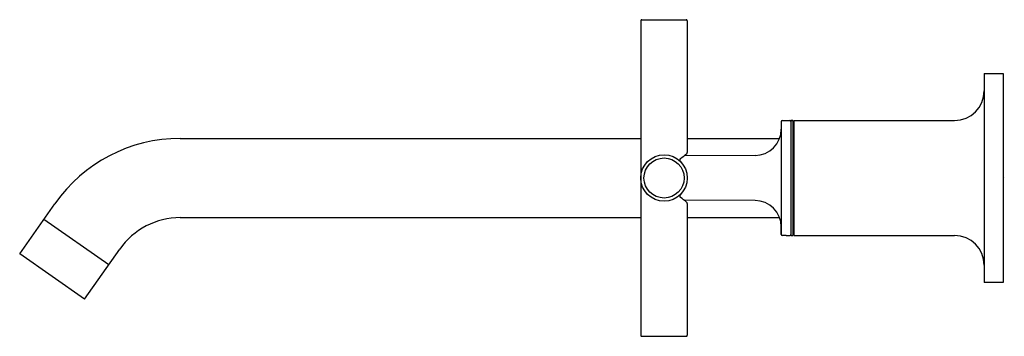
# Model space of a CAD drawing. Extents: x 3714.78 to 3724.1, y 98.35 to 101.35.
import ezdxf

# ---------------------------------------------------------------- set-up
doc = ezdxf.new("R2010")
doc.units = 0
doc.header["$LTSCALE"] = 0.64311
doc.layers.get('0').update_dxf_attribs({"color": 255, "linetype": 'CONTINUOUS'})
doc.layers.get('DEFPOINTS').update_dxf_attribs({"linetype": 'CONTINUOUS'})
doc.styles.get("Standard").update_dxf_attribs({"font": 'txt', "width": 0.8})

msp = doc.modelspace()

# ---------------------------------------------------------------- linework, layer by layer
for p, q in [((3720.6633, 101.3439), (3720.6633, 98.3639)), ((3720.6733, 101.3539), (3721.0933, 101.3539)), ((3721.1033, 101.3439), (3721.1033, 100.0961)), ((3723.9133, 100.8439), (3724.0933, 100.8439)), ((3723.9133, 100.8439), (3723.9133, 98.8639)), ((3724.0933, 100.8439), (3724.0933, 98.8639)), ((3722.0031, 100.3983), (3722.0383, 100.3989)), ((3722.0383, 100.3989), (3722.0734, 100.3983)), ((3722.0833, 100.3989), (3722.0833, 99.3089)), ((3722.1033, 100.3989), (3722.0833, 100.3989)), ((3722.0833, 100.3989), (3722.1033, 100.3989)), ((3722.1033, 100.3989), (3722.1033, 99.3089)), ((3722.1113, 100.3989), (3722.1113, 99.3089)), ((3722.1113, 100.3989), (3723.6333, 100.3989)), ((3721.9933, 100.3883), (3721.9933, 99.3195)), ((3722.1033, 100.3339), (3722.1113, 100.3339)), ((3716.3033, 100.2289), (3720.6633, 100.2289)), ((3721.1033, 100.2289), (3721.9771, 100.2289)), ((3721.7444, 100.0674), (3721.0732, 100.0644)), ((3714.7828, 99.1355), (3715.1155, 99.6106)), ((3721.7444, 99.6404), (3721.0732, 99.6434)), ((3721.1033, 99.6115), (3721.1033, 98.3639)), ((3716.3033, 99.4789), (3720.6633, 99.4789)), ((3721.1033, 99.4789), (3721.9771, 99.4789)), ((3715.0123, 99.4631), (3715.6266, 99.033)), ((3721.9933, 99.3195), (3721.9933, 99.4003)), ((3722.1033, 99.3739), (3722.1113, 99.3739)), ((3722.0383, 99.3089), (3722.0031, 99.3095)), ((3722.0383, 99.3089), (3722.0734, 99.3095)), ((3722.0833, 99.3089), (3722.1033, 99.3089)), ((3722.1113, 99.3089), (3723.6333, 99.3089)), ((3715.3972, 98.7053), (3714.7828, 99.1355)), ((3715.3972, 98.7053), (3715.7299, 99.1804)), ((3724.0933, 98.8639), (3723.9133, 98.8639)), ((3720.6733, 98.3539), (3721.0933, 98.3539))]:
    msp.add_line(p, q)
for radius in [0.22, 0.19]:
    msp.add_circle((3720.8833, 99.8539), radius)
for centre, radius, start, end in [((3720.6733, 101.3439), 0.01, 90, 180), ((3721.0933, 101.3439), 0.01, 0.00044, 90), ((3723.6333, 100.6789), 0.28, 270, 0), ((3722.0033, 100.3883), 0.01, 91, 180.00007), ((3722.0733, 100.3883), 0.01, 0, 89), ((3721.7433, 100.3174), 0.25, 270.25, 0), ((3716.3033, 98.7789), 1.45, 90, 145), ((3721.0437, 100.0253), 0.012, 142.69728, 183.82801), ((3721.0491, 100.0257), 0.0174, 183.82801, 205.1845), ((3721.0585, 100.014), 0.0306, 127.25849, 142.69728), ((3720.1863, 101.1607), 1.4101, 307.25849, 310.27947), ((3721.0882, 100.0964), 0.0151, 310.27947, 358.7154), ((3721.0747, 100.0377), 0.0457, 205.1845, 218.15139), ((3721.0427, 99.6824), 0.011, 170.10973, 210.14825), ((3721.0544, 99.6804), 0.0229, 149.07766, 170.10973), ((3721.0581, 99.6928), 0.0296, 212.64705, 232.33909), ((3721.0845, 99.6623), 0.058, 140.40106, 149.07766), ((3720.2533, 98.6309), 1.3028, 49.71812, 52.85562), ((3721.087, 99.611), 0.0163, 1.57202, 57.91715), ((3721.7433, 99.3905), 0.25, 0, 89.75), ((3716.3033, 98.7789), 0.7, 90, 145), ((3722.0033, 99.3195), 0.01, 180, 269), ((3722.0733, 99.3195), 0.01, 271, 360), ((3723.6333, 99.0289), 0.28, 360, 90), ((3720.6733, 98.3639), 0.01, 179.99097, 270.02181), ((3721.0933, 98.3639), 0.01, 269.97819, 0.00859)]:
    msp.add_arc(centre, radius, start, end)

# ---------------------------------------------------------------- texts
at = {"layer": 'DEFPOINTS'}
for tag, p, s in [('TRADENAME', (3724.0945, 99.8567), 'PURIST'), ('MODELNUMBER', (3724.0945, 99.8584), 'K-78364BR-3ND'), ('PRODUCT', (3724.0945, 99.855), 'BATHROOM SINK FAUCET ')]:
    msp.add_attdef(tag, p, s, height=0.001, dxfattribs=at)

doc.saveas('drawing.dxf')
